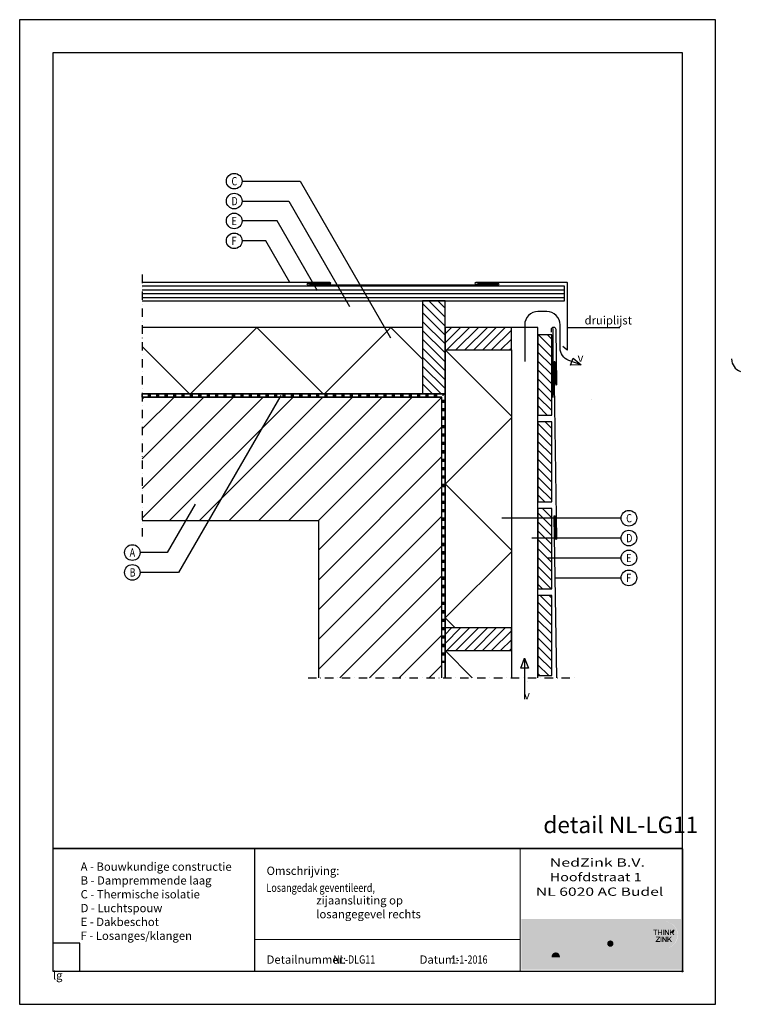
# Model space of a CAD drawing. Units: millimetres. Extents: x 91730 to 92817, y 60787 to 62272.
import ezdxf
from ezdxf.enums import TextEntityAlignment as Align
from ezdxf.xclip import XClip

# ---------------------------------------------------------------- set-up
doc = ezdxf.new("R2010")
doc.units = ezdxf.units.MM
doc.header["$XCLIPFRAME"] = 0
doc.linetypes.add('DASHDOT', pattern=[25.4, 12.7, -6.35, 0, -6.35])
for name, color, linetype in [('AA21_gevel-01', 8, 'Continuous'), ('AA22_buitenisolatie-01', 8, 'Continuous'), ('AI22_isolatie-01', 8, 'Continuous'), ('AI27_dak zink-01', 1, 'Continuous'), ('AI27_ventilatie-01', 8, 'Continuous'), ('AI28_constructie hout-01', 1, 'Continuous'), ('AI47_dampremmende laag-01', 8, 'Continuous'), ('AI47_houten dakconstructie-01', 8, 'Continuous'), ('AL$1_afbreeklijn-01', 8, 'DASHDOT'), ('AL$1_algemeen', 1, 'Continuous'), ('AL27_dak zink-01', 4, 'Continuous'), ('AL28_constructie hout-01', 2, 'Continuous'), ('AL47_dampremmende laag-01', 1, 'Continuous'), ('AT_tekst 25', 2, 'Continuous')]:
    doc.layers.add(name, color=color, linetype=linetype)
doc.layers.add('AAlogo1', color=252, linetype='Continuous', plot=False)
doc.layers.add('AL$8_hulplijn-01', color=6, linetype='Continuous', plot=False)
doc.styles.add('tekst25-1', font='isocp.shx', dxfattribs={"width": 0.8, "height": 2.5})
doc.styles.add('tekst25-10', font='isocp.shx', dxfattribs={"width": 0.8, "height": 25})
doc.styles.add('tekst25-5', font='isocp.shx', dxfattribs={"width": 0.8, "height": 12.5})

# ---------------------------------------------------------------- blocks, each defined once
blk = doc.blocks.new('onderdeel')
at = {"layer": 'AL$1_algemeen', "transparency": 33554687}
blk.add_circle((0, 0), 11.8, dxfattribs=at)
at = {"layer": 'AT_tekst 25', "transparency": 33554687, "style": 'tekst25-5', "width": 0.8}
blk.add_attdef('ONDERDEEL1', text='', height=12.5, dxfattribs=at).set_placement((-4.1, -10.2), align=Align.BOTTOM_LEFT)
blk = doc.blocks.new('dakbeschot-01')
at = {"layer": 'AI47_houten dakconstructie-01'}
h = blk.add_hatch(dxfattribs=at)
h.set_pattern_fill('ANSI31', color=256, scale=3, angle=-180)
h.set_pattern_definition([(225, (-1709.175, 1368.292), (6.735192, -6.735192), [])])
h.paths.add_polyline_path([(121, 0), (121, 21), (0, 21), (0, 0)])
at = {"layer": 'AI28_constructie hout-01'}
blk.add_lwpolyline([(0, 21), (0, 0), (121, 0), (121, 21)], close=True, dxfattribs=at)
blk = doc.blocks.new('logo NedZink AC-02')
at = {"layer": 'AAlogo1', "true_color": 0xffffff}
h = blk.add_hatch(color=7, dxfattribs=at)
h.dxf.hatch_style = 1
h.paths.add_polyline_path([(-2.4, 78.8), (-242.9, 78.8), (-242.9, 2.3), (-163.4, 2.4, -0.049401), (-165.4, 2.6, -0.070748), (-168.2, 3.4, -0.057748), (-170.3, 4.7, -0.058023), (-172.5, 7.2, -0.061489), (-173.9, 10.2, -0.045271), (-174.9, 14.2, -0.021523), (-175.1, 17.9, -0.020027), (-175, 20.7, -0.034261), (-174.6, 23.5, -0.043969), (-173.9, 26.3, -0.043751), (-172.7, 28.8, -0.015844), (-171.4, 30.6, -0.070646), (-169.9, 32, -0.065052), (-168.5, 32.8, -0.042404), (-167.1, 33.4, -0.066479), (-164, 34, -0.044699), (-161.1, 33.9, -0.099164), (-157.5, 32.6, -0.10643), (-154.4, 29.6), (-154.4, 44.2), (-146.9, 44.2), (-146.9, 3), (-154.4, 3), (-154.4, 6.3, -0.041512), (-155.1, 5.5, -0.009032), (-155.7, 5, -0.006665), (-156.2, 4.5, -0.087234), (-159.1, 2.9, -0.080014), (-162.7, 2.4), (-2.4, 2.3)])
h.paths.add_polyline_path([(-208.1, 44.1), (-208.1, 3), (-218.5, 3), (-234.5, 31.4), (-234.5, 3), (-242.2, 3), (-242.2, 44.1), (-231.7, 44.1), (-215.9, 16), (-215.9, 44.1)], flags=16)
h.paths.add_polyline_path([(-195.7, 33.3, -0.096069), (-190.2, 33.9, -0.05651), (-185.4, 33, -0.110329), (-180.9, 29.5, -0.061638), (-178.7, 24.6, -0.055432), (-177.9, 19.4, -0.027132), (-177.8, 15.7), (-197.6, 15.7, 0.107789), (-196.7, 12.2, 0.201397), (-192.4, 8.6, 0.152707), (-186.5, 8.4, 0.084516), (-181.4, 10.3, 0.019425), (-179.8, 11.3), (-179.8, 4.7, -0.009609), (-181.8, 3.8, -0.060361), (-185, 2.8, -0.040909), (-189.9, 2.3, -0.041557), (-193.8, 2.8, -0.063987), (-196.8, 3.7, -0.061338), (-199, 5, -0.062571), (-200.8, 6.5, -0.074126), (-203, 9.5, -0.13813), (-204.5, 21.6, -0.105388), (-202.8, 27.1, -0.103198), (-199.2, 31.5, -0.103377)], flags=16)
h.paths.add_polyline_path([(-192.6, 28.1, -0.129618), (-188.8, 27.9, -0.196016), (-186.3, 25.9, -0.118944), (-185.1, 23.2, -0.018697), (-184.8, 21.1), (-197.5, 21.1, -0.177167), (-195.7, 26.3, -0.16081)], flags=0)
h.paths.add_polyline_path([(-143.4, 44.2), (-116.2, 44.2), (-116.2, 38.3), (-133.7, 10.3), (-116.2, 10.3), (-116.2, 3), (-143.4, 3), (-143.4, 9.1), (-126, 37.1), (-143.4, 37.1)], flags=16)
h.paths.add_polyline_path([(-104, 41.6, -1), (-113.5, 41.6, -1)], flags=16)
h.paths.add_polyline_path([(-112.7, 33.3), (-104.9, 33.3), (-104.9, 3), (-112.7, 3)], flags=16)
h.paths.add_polyline_path([(-100.3, 33.3), (-92.8, 33.3, -0.026897), (-92.9, 31, -0.038917), (-93, 29.5, -0.015595), (-93.3, 27.9, -0.024608), (-91.8, 30, -0.067523), (-89.9, 31.8, -0.043014), (-87.6, 33.1, -0.03074), (-86, 33.6, -0.048928), (-83.4, 34, -0.028587), (-81.6, 33.9, -0.035724), (-79.9, 33.6, -0.074129), (-77.6, 32.7, -0.065829), (-76.1, 31.4, -0.083751), (-74.8, 29.4, -0.076453), (-74, 26.8, -0.017006), (-73.9, 25), (-73.9, 3), (-81.6, 3), (-81.6, 23.5, 0.024603), (-81.7, 24.1, 0.035206), (-81.8, 24.7, 0.015291), (-82, 25.3, 0.027009), (-82.3, 26, 0.150604), (-83.3, 27, 0.115816), (-85, 27.4, 0.048197), (-86.2, 27.4, 0.083888), (-87.8, 26.8, 0.0849), (-89.3, 25.8, 0.053459), (-90.3, 24.6, 0.030145), (-90.8, 23.8, 0.065024), (-91.8, 21.5, 0.058583), (-92.4, 17.8), (-92.4, 3), (-100.3, 3)], flags=16)
h.paths.add_polyline_path([(-69.4, 44.2), (-61.6, 44.2), (-61.6, 20.7), (-52.8, 33.3), (-43.4, 33.3), (-54, 19.5), (-42.6, 3), (-52.2, 3), (-61.6, 18), (-61.6, 3), (-69.4, 3)], flags=16)
h.paths.add_polyline_path([(-7, 54.7, -1), (-48.3, 54.7, -1)], flags=16)
h.paths.add_polyline_path([(-43.7, 62.6), (-37.3, 62.6), (-37.3, 61.4), (-39.8, 61.4), (-39.8, 54.6), (-41.1, 54.6), (-41.1, 61.4), (-43.7, 61.4)], flags=0)
h.paths.add_polyline_path([(-39.4, 52), (-33.5, 52), (-33.5, 50.9), (-38.1, 45.3), (-33.4, 45.3), (-33.4, 44), (-39.8, 44), (-39.8, 45.2), (-35.3, 50.8), (-39.4, 50.8)], flags=0)
h.paths.add_polyline_path([(-36.7, 62.6), (-35.4, 62.6), (-35.4, 59.3), (-31.7, 59.3), (-31.7, 62.6), (-30.3, 62.6), (-30.3, 54.6), (-31.7, 54.6), (-31.7, 58.1), (-35.4, 58.1), (-35.4, 54.6), (-36.7, 54.6)], flags=0)
h.paths.add_polyline_path([(-32.6, 52), (-31.3, 52), (-31.3, 44), (-32.6, 44)], flags=0)
h.paths.add_polyline_path([(-29.9, 52), (-28.6, 52), (-24.8, 46.2), (-24.8, 52), (-23.4, 52), (-23.4, 44), (-24.8, 44), (-28.6, 49.8), (-28.6, 44), (-29.9, 44)], flags=0)
h.paths.add_polyline_path([(-28.9, 62.6), (-27.6, 62.6), (-27.6, 54.6), (-28.9, 54.6)], flags=0)
h.paths.add_polyline_path([(-26.2, 62.6), (-24.9, 62.6), (-21.1, 56.8), (-21.1, 62.6), (-19.7, 62.6), (-19.7, 54.6), (-21.1, 54.6), (-24.9, 60.4), (-24.9, 54.6), (-26.2, 54.6)], flags=0)
h.paths.add_polyline_path([(-22.1, 52), (-20.8, 52), (-20.8, 48.4), (-17.2, 52), (-15.4, 52), (-18.7, 48.8), (-15.4, 44), (-17, 44), (-19.7, 47.8), (-20.8, 46.7), (-20.8, 44), (-22.1, 44)], flags=0)
h.paths.add_polyline_path([(-18.4, 62.6), (-17.1, 62.6), (-17.1, 59), (-13.5, 62.6), (-11.7, 62.6), (-15, 59.3), (-11.7, 54.6), (-13.3, 54.6), (-16, 58.4), (-17.1, 57.3), (-17.1, 54.6), (-18.4, 54.6)], flags=0)
at = {"layer": 'AAlogo1'}
h = blk.add_hatch(color=256, dxfattribs=at)
h.dxf.hatch_style = 1
h.set_gradient(color1=(24, 98, 236), color2=(51, 149, 230), rotation=165.1243, tint=1)
h.paths.add_polyline_path([(-44.1, 62.6), (-44, 62.6, -0.072409), (-43.8, 64.9, -0.100646), (-42.5, 67.7, -0.054882), (-40.6, 70, -0.071913), (-37.7, 72, -0.033809), (-35, 73.2, -0.033684), (-33, 73.8, -0.04036), (-30.6, 74.1, -0.039619), (-28.4, 74.3, -0.051674), (-25.8, 74.2, -0.06355), (-23.4, 73.8, -0.041448), (-21.4, 73.3, -0.015264), (-19.6, 72.5, -0.006112), (-18.6, 72, -0.007628), (-17.7, 71.5, -0.022069), (-16.4, 70.7, -0.057984), (-15, 69.5, -0.041877), (-14.5, 68.9, -0.016108), (-13.9, 68.1, -0.023169), (-13.4, 67.3, -0.020746), (-12.9, 66.3, -0.037486), (-12.6, 65.5, -0.039287), (-12.3, 64.4, -0.056604), (-12.2, 63.1, -0.010915), (-12.2, 62.6), (-12.2, 62.6), (-12.6, 62.2, -0.062819), (-11.1, 59.8, -0.02473), (-10.5, 58.5, -0.012626), (-10, 57.2, -0.054182), (-9.5, 54.8, -0.070101), (-9.4, 52, -0.03763), (-9.8, 48.2, -0.031631), (-10.9, 45.1, -0.065956), (-13.6, 40.9, -0.002202), (-14.8, 39.7, -0.023674), (-16.2, 38.5, -0.064076), (-18.4, 37, -0.045662), (-20.5, 35.7, -0.019063), (-22.4, 35, -0.018477), (-24.4, 34.5, -0.044723), (-26.7, 34.1, 0.395155), (-7.4, 54.7, 1), (-48.7, 54.7, 0.328047), (-34.2, 35, -0.080069), (-40, 38.1, -0.07764), (-43.1, 41.3, -0.048977), (-45.7, 45.3, -0.055451), (-46.9, 49.9, -0.053963), (-47, 53.5, -0.057309), (-46.6, 56.8, -0.015255), (-45.9, 58.9, -0.122818), (-44.1, 61.4)])
h = blk.add_hatch(color=256, dxfattribs=at)
h.dxf.hatch_style = 1
h.set_gradient(color1=(150, 209, 248), color2=(207, 233, 252), tint=1, name='CYLINDER')
h.paths.add_polyline_path([(-17.7, 71.5, 0.007628), (-18.6, 72, 0.006112), (-19.6, 72.5, 0.015264), (-21.4, 73.3, 0.041448), (-23.4, 73.8, 0.06355), (-25.8, 74.2, 0.051674), (-28.4, 74.3, 0.039619), (-30.6, 74.1, 0.04036), (-33, 73.8, 0.033684), (-35, 73.2, 0.033809), (-37.7, 72, 0.071913), (-40.6, 70, 0.054882), (-42.5, 67.7, 0.100646), (-43.8, 64.9, 0.072409), (-44, 62.6), (-43.3, 62.6, -0.100041), (-42, 63.8, -0.027166), (-40.1, 65.1, -0.028304), (-38.2, 66, -0.008932), (-36.1, 66.7, -0.032587), (-33.4, 66.9, -0.024916), (-31.6, 66.9, -0.182487), (-27, 68.5, -0.025608), (-24.6, 68.4, -0.024), (-21.2, 67.8, -0.066341), (-17.9, 66.5, -0.083812), (-14.6, 64.3, -0.047996), (-13, 62.6), (-12.2, 62.6, 0.010915), (-12.2, 63.1, 0.056604), (-12.3, 64.4, 0.039287), (-12.6, 65.5, 0.037486), (-12.9, 66.3, 0.020746), (-13.4, 67.3, 0.023169), (-13.9, 68.1, 0.016108), (-14.5, 68.9, 0.041877), (-15, 69.5, 0.057984), (-16.4, 70.7, 0.022069)])
h = blk.add_hatch(color=256, dxfattribs=at)
h.dxf.hatch_style = 1
h.set_gradient(color1=(24, 98, 236), color2=(96, 173, 235), rotation=202.5127, tint=1)
h.paths.add_polyline_path([(-41.6, 60.1), (-41.6, 61.4), (-44.1, 61.4, 0.125014), (-45.9, 58.9, 0.015255), (-46.6, 56.8, 0.057309), (-47, 53.5, 0.053963), (-46.9, 49.9, 0.055451), (-45.7, 45.3, 0.048977), (-43.1, 41.3, 0.07764), (-40, 38.1, 0.080069), (-34.2, 35, -0.024107), (-36.7, 36.1, -0.063864), (-38.8, 37.6, -0.067162), (-41.5, 40.1, -0.067444), (-44.1, 44.8, -0.126146), (-44.9, 51.7, -0.171344)])
h = blk.add_hatch(color=256, dxfattribs=at)
h.dxf.hatch_style = 1
h.set_gradient(color1=(52, 117, 239), color2=(28, 137, 227), rotation=165.1243, tint=1)
h.paths.add_polyline_path([(-9.5, 54.8, 0.054182), (-10, 57.2, 0.013266), (-10.6, 58.5, 0.023553), (-11.1, 59.8, 0.048623), (-12.2, 61.7, -0.036055), (-12.7, 59.8, -0.080758), (-13.3, 58.4, -0.078119), (-14.2, 57.5), (-12.1, 54.6), (-13.8, 54.6), (-16.4, 58.4), (-17.6, 57.3), (-17.6, 54.6), (-18.9, 54.6), (-18.9, 60.8), (-20.2, 61.9), (-20.2, 54.6), (-21.6, 54.6), (-25.4, 60.4), (-25.4, 54.6), (-26.7, 54.6), (-26.7, 62.6), (-25.3, 62.6), (-21.5, 56.8), (-21.5, 62.6, 0.066158), (-22.7, 63.6, 0.023459), (-25.5, 65.3, 0.05899), (-27.8, 66.2, -0.003765), (-29.9, 66.7, -0.011412), (-31.6, 66.9, 0.024916), (-33.4, 66.9, 0.032587), (-36.1, 66.7, 0.008932), (-38.2, 66, 0.028304), (-40.1, 65.1, 0.027166), (-42, 63.8, 0.100041), (-43.3, 62.6), (-37.7, 62.6), (-37.7, 61.4), (-40.2, 61.4), (-40.2, 54.6), (-41.6, 54.6), (-41.6, 60.1, 0.171344), (-44.9, 51.7, 0.126146), (-44.1, 44.8, 0.067444), (-41.5, 40.1, 0.067162), (-38.8, 37.6, 0.063864), (-36.7, 36.1, 0.024107), (-34.2, 35, 0.092352), (-26.7, 34.1, 0.044723), (-24.4, 34.5, 0.018477), (-22.4, 35, 0.019063), (-20.5, 35.7, 0.045662), (-18.4, 37, 0.064076), (-16.2, 38.5, 0.023674), (-14.8, 39.7, 0.002202), (-13.6, 40.9, 0.065956), (-10.9, 45.1, 0.031631), (-9.8, 48.2, 0.03763), (-9.4, 52, 0.070101)])
h.paths.add_polyline_path([(-32.1, 54.6), (-32.1, 58.1), (-35.8, 58.1), (-35.8, 54.6), (-37.1, 54.6), (-37.1, 62.6), (-35.8, 62.6), (-35.8, 59.3), (-32.1, 59.3), (-32.1, 62.6), (-30.8, 62.6), (-30.8, 54.6)], flags=16)
h.paths.add_polyline_path([(-31.7, 52), (-31.7, 44), (-33.1, 44), (-33.1, 52)], flags=16)
h.paths.add_polyline_path([(-34, 52), (-34, 50.9), (-38.5, 45.3), (-33.8, 45.3), (-33.8, 44), (-40.3, 44), (-40.3, 45.2), (-35.7, 50.8), (-39.8, 50.8), (-39.8, 52)], flags=16)
h.paths.add_polyline_path([(-30.4, 52), (-29, 52), (-25.2, 46.2), (-25.2, 52), (-23.9, 52), (-23.9, 44), (-25.3, 44), (-29, 49.8), (-29, 44), (-30.4, 44)], flags=16)
h.paths.add_polyline_path([(-29.4, 54.6), (-29.4, 62.6), (-28.1, 62.6), (-28.1, 54.6)], flags=16)
h.paths.add_polyline_path([(-22.6, 52), (-21.3, 52), (-21.3, 48.4), (-17.6, 52), (-15.9, 52), (-19.2, 48.8), (-15.8, 44), (-17.4, 44), (-20.1, 47.8), (-21.3, 46.7), (-21.3, 44), (-22.6, 44)], flags=16)
at = {"layer": 'AAlogo1', "true_color": 0xffffff}
h = blk.add_hatch(color=7, dxfattribs=at)
h.dxf.hatch_style = 1
h.paths.add_polyline_path([(-37.7, 62.6), (-44.1, 62.6), (-44.1, 61.4), (-41.6, 61.4), (-41.6, 54.6), (-40.2, 54.6), (-40.2, 61.4), (-37.7, 61.4)])
h = blk.add_hatch(color=7, dxfattribs=at)
h.dxf.hatch_style = 1
h.paths.add_polyline_path([(-35.8, 62.6), (-37.1, 62.6), (-37.1, 54.6), (-35.8, 54.6), (-35.8, 58.1), (-32.1, 58.1), (-32.1, 54.6), (-30.8, 54.6), (-30.8, 62.6), (-32.1, 62.6), (-32.1, 59.3), (-35.8, 59.3)])
at = {"layer": 'AAlogo1'}
h = blk.add_hatch(color=256, dxfattribs=at)
h.dxf.hatch_style = 1
h.set_gradient(color1=(123, 165, 244), color2=(205, 229, 249), rotation=202.5127, tint=1)
h.paths.add_polyline_path([(-17.9, 66.5, 0.066341), (-21.2, 67.8, 0.024), (-24.6, 68.4, 0.025608), (-27, 68.5, 0.182487), (-31.6, 66.9, 0.011412), (-29.9, 66.7, 0.003765), (-27.8, 66.2, -0.061778), (-25.4, 65.2, -0.022623), (-22.7, 63.6, -0.066158), (-21.5, 62.6), (-20.2, 62.6), (-20.2, 61.9), (-18.9, 60.8), (-18.9, 62.6), (-17.6, 62.6), (-17.6, 59), (-13.9, 62.6), (-13, 62.6, 0.047996), (-14.6, 64.3, 0.083812)])
at = {"layer": 'AAlogo1', "true_color": 0xffffff}
h = blk.add_hatch(color=7, dxfattribs=at)
h.dxf.hatch_style = 1
h.paths.add_polyline_path([(-28.1, 62.6), (-29.4, 62.6), (-29.4, 54.6), (-28.1, 54.6)])
h = blk.add_hatch(color=7, dxfattribs=at)
h.dxf.hatch_style = 1
h.paths.add_polyline_path([(-25.4, 60.4), (-21.6, 54.6), (-20.2, 54.6), (-20.2, 62.6), (-21.5, 62.6), (-21.5, 56.8), (-25.3, 62.6), (-26.7, 62.6), (-26.7, 54.6), (-25.4, 54.6)])
h = blk.add_hatch(color=7, dxfattribs=at)
h.dxf.hatch_style = 1
h.paths.add_polyline_path([(-15.5, 59.3), (-12.2, 62.6), (-13.9, 62.6), (-17.6, 59), (-17.6, 62.6), (-18.9, 62.6), (-18.9, 54.6), (-17.6, 54.6), (-17.6, 57.3), (-16.4, 58.4), (-13.8, 54.6), (-12.1, 54.6)])
at = {"layer": 'AAlogo1'}
h = blk.add_hatch(color=256, dxfattribs=at)
h.dxf.hatch_style = 1
h.set_gradient(color1=(24, 98, 236), color2=(164, 208, 244), rotation=86.0829, tint=1)
h.paths.add_polyline_path([(-12.7, 59.8, 0.036055), (-12.2, 61.7, 0.014153), (-12.6, 62.2), (-15.5, 59.3), (-14.2, 57.5, 0.078119), (-13.3, 58.4, 0.080758)])
at = {"layer": 'AAlogo1', "true_color": 0xa6a6a6}
h = blk.add_hatch(color=253, dxfattribs=at)
h.dxf.hatch_style = 1
h.paths.add_polyline_path([(-104, 41.6, 1), (-113.5, 41.6, 1)])
at = {"layer": 'AAlogo1', "true_color": 0xffffff}
h = blk.add_hatch(color=7, dxfattribs=at)
h.dxf.hatch_style = 1
h.paths.add_polyline_path([(-34, 50.9), (-34, 52), (-39.8, 52), (-39.8, 50.8), (-35.7, 50.8), (-40.3, 45.2), (-40.3, 44), (-33.8, 44), (-33.8, 45.3), (-38.5, 45.3)])
h = blk.add_hatch(color=7, dxfattribs=at)
h.dxf.hatch_style = 1
h.paths.add_polyline_path([(-31.7, 52), (-33.1, 52), (-33.1, 44), (-31.7, 44)])
h = blk.add_hatch(color=7, dxfattribs=at)
h.dxf.hatch_style = 1
h.paths.add_polyline_path([(-23.9, 52), (-25.2, 52), (-25.2, 46.2), (-29, 52), (-30.4, 52), (-30.4, 44), (-29, 44), (-29, 49.8), (-25.3, 44), (-23.9, 44)])
at = {"layer": 'AAlogo1'}
h = blk.add_hatch(dxfattribs=at)
h.set_pattern_fill('ANSI32', color=256, scale=4.994482)
h.set_pattern_definition([(45, (-434379.935, -387076.507), (-33.6387924, 33.6387924), []), (45, (-434357.51, -387076.507), (-33.6387924, 33.6387924), [])])
h.paths.add_polyline_path([(-15.9, 52), (-17.6, 52), (-21.3, 48.4), (-21.3, 52), (-22.6, 52), (-22.6, 44), (-21.3, 44), (-21.3, 46.7), (-20.1, 47.8), (-17.4, 44), (-15.8, 44), (-19.2, 48.8)])
at = {"layer": 'AAlogo1', "true_color": 0xffffff}
h = blk.add_hatch(color=7, dxfattribs=at)
h.dxf.hatch_style = 1
h.paths.add_polyline_path([(-19.2, 48.8), (-15.9, 52), (-17.6, 52), (-21.3, 48.4), (-21.3, 52), (-22.6, 52), (-22.6, 44), (-21.3, 44), (-21.3, 46.7), (-20.1, 47.8), (-17.4, 44), (-15.8, 44)])
at = {"layer": 'AAlogo1', "true_color": 0xa6a6a6}
h = blk.add_hatch(color=253, dxfattribs=at)
h.dxf.hatch_style = 1
h.paths.add_polyline_path([(-231.7, 44.1), (-242.2, 44.1), (-242.2, 3), (-234.5, 3), (-234.5, 31.4), (-218.5, 3), (-208.1, 3), (-208.1, 44.1), (-215.9, 44.1), (-215.9, 16)])
h = blk.add_hatch(color=253, dxfattribs=at)
h.dxf.hatch_style = 1
h.paths.add_polyline_path([(-185.4, 33, 0.05651), (-190.2, 33.9, 0.096069), (-195.7, 33.3, 0.103377), (-199.2, 31.5, 0.103198), (-202.8, 27.1, 0.105388), (-204.5, 21.6, 0.13813), (-203, 9.5, 0.074126), (-200.8, 6.5, 0.062571), (-199, 5, 0.061338), (-196.8, 3.7, 0.063987), (-193.8, 2.8, 0.041557), (-189.9, 2.3, 0.041214), (-185, 2.8, 0.0597), (-181.8, 3.8, 0.009609), (-179.8, 4.7), (-179.8, 11.3, -0.019425), (-181.4, 10.3, -0.084516), (-186.5, 8.4, -0.152707), (-192.4, 8.6, -0.201397), (-196.7, 12.2, -0.107789), (-197.6, 15.7), (-177.8, 15.7, 0.027132), (-177.9, 19.4, 0.055432), (-178.7, 24.6, 0.061638), (-180.9, 29.5, 0.110329)])
h.paths.add_polyline_path([(-188.8, 27.9, -0.196016), (-186.3, 25.9, -0.118944), (-185.1, 23.2, -0.018697), (-184.8, 21.1), (-197.5, 21.1, -0.177167), (-195.7, 26.3, -0.16081), (-192.6, 28.1, -0.129618)], flags=16)
h = blk.add_hatch(color=253, dxfattribs=at)
h.dxf.hatch_style = 1
h.paths.add_polyline_path([(-157.5, 32.6, 0.099164), (-161.1, 33.9, 0.044699), (-164, 34, 0.067243), (-167.1, 33.4, 0.041446), (-168.5, 32.8, 0.065052), (-169.9, 32, 0.070646), (-171.4, 30.6, 0.015844), (-172.7, 28.8, 0.043751), (-173.9, 26.3, 0.043969), (-174.6, 23.5, 0.034261), (-175, 20.7, 0.020027), (-175.1, 17.9, 0.021523), (-174.9, 14.2, 0.045271), (-173.9, 10.2, 0.061489), (-172.5, 7.2, 0.058023), (-170.3, 4.7, 0.057748), (-168.2, 3.4, 0.070748), (-165.4, 2.6, 0.060181), (-162.9, 2.4, 0.092853), (-158.8, 3, 0.078304), (-156.2, 4.5, 0.006665), (-155.7, 5, 0.010151), (-155.1, 5.6, 0.037657), (-154.4, 6.3), (-154.4, 3), (-146.9, 3), (-146.9, 44.2), (-154.4, 44.2), (-154.4, 29.6, 0.10643)])
h.paths.add_polyline_path([(-163.2, 27.5, -0.120291), (-160.8, 27.9, -0.150181), (-158.1, 27, -0.127704), (-156.2, 25, -0.069058), (-155.1, 22.7, -0.062749), (-154.7, 20.6, -0.030266), (-154.4, 18, -0.040766), (-154.8, 14.7, -0.043069), (-155.5, 12.5, -0.057404), (-156.4, 10.8, -0.09819), (-158.1, 9.3, -0.040127), (-159.5, 8.6, -0.082494), (-161.7, 8.4, -0.106762), (-163.2, 8.9, -0.105244), (-164.7, 9.9, -0.094835), (-165.8, 11.5, -0.069176), (-166.7, 13.7, -0.071203), (-167.3, 16.5, -0.056523), (-167.2, 20.3, -0.049132), (-166.8, 22.5, -0.081924), (-166, 24.7, -0.071522), (-164.8, 26.3, -0.118388)], flags=16)
h = blk.add_hatch(color=253, dxfattribs=at)
h.dxf.hatch_style = 1
h.paths.add_polyline_path([(-116.2, 44.2), (-143.4, 44.2), (-143.4, 37.1), (-126, 37.1), (-143.4, 9.1), (-143.4, 3), (-116.2, 3), (-116.2, 10.3), (-133.7, 10.3), (-116.2, 38.3)])
h = blk.add_hatch(color=253, dxfattribs=at)
h.dxf.hatch_style = 1
h.paths.add_polyline_path([(-104.9, 33.3), (-112.7, 33.3), (-112.7, 3), (-104.9, 3)])
h = blk.add_hatch(color=253, dxfattribs=at)
h.dxf.hatch_style = 1
h.paths.add_polyline_path([(-89.3, 25.8, -0.0849), (-87.8, 26.8, -0.083888), (-86.2, 27.4, -0.048197), (-85, 27.4, -0.115816), (-83.3, 27, -0.175164), (-82.2, 25.8, -0.019133), (-82, 25.3, -0.015291), (-81.8, 24.7, -0.035206), (-81.7, 24.1, -0.024603), (-81.6, 23.5), (-81.6, 3), (-73.9, 3), (-73.9, 25, 0.017006), (-74, 26.8, 0.076453), (-74.8, 29.4, 0.083751), (-76.1, 31.4, 0.065829), (-77.6, 32.7, 0.074129), (-79.9, 33.6, 0.035724), (-81.6, 33.9, 0.028587), (-83.4, 34, 0.048928), (-86, 33.6, 0.03074), (-87.6, 33.1, 0.043014), (-89.9, 31.8, 0.067523), (-91.8, 30, 0.024608), (-93.3, 27.9, 0.015595), (-93, 29.5, 0.038917), (-92.9, 31, 0.026897), (-92.8, 33.3), (-100.3, 33.3), (-100.3, 3), (-92.4, 3), (-92.4, 17.8, -0.058583), (-91.8, 21.5, -0.065024), (-90.8, 23.8, -0.030145), (-90.3, 24.6, -0.053459)])
h = blk.add_hatch(color=253, dxfattribs=at)
h.dxf.hatch_style = 1
h.paths.add_polyline_path([(-61.6, 44.2), (-69.4, 44.2), (-69.4, 3), (-61.6, 3), (-61.6, 18), (-52.2, 3), (-42.6, 3), (-54, 19.5), (-43.4, 33.3), (-52.8, 33.3), (-61.6, 20.7)])
at = {"layer": 'AAlogo1', "true_color": 0xffffff}
h = blk.add_hatch(color=7, dxfattribs=at)
h.dxf.hatch_style = 1
h.paths.add_polyline_path([(-186.3, 25.9, 0.196016), (-188.8, 27.9, 0.129618), (-192.6, 28.1, 0.16081), (-195.7, 26.3, 0.177167), (-197.5, 21.1), (-184.8, 21.1, 0.018697), (-185.1, 23.2, 0.118944)])
h = blk.add_hatch(color=7, dxfattribs=at)
h.dxf.hatch_style = 1
h.paths.add_polyline_path([(-154.7, 20.6, 0.062749), (-155.1, 22.7, 0.069058), (-156.2, 25, 0.127704), (-158.1, 27, 0.150181), (-160.8, 27.9, 0.120291), (-163.2, 27.5, 0.118388), (-164.8, 26.3, 0.071522), (-166, 24.7, 0.081924), (-166.8, 22.5, 0.049132), (-167.2, 20.3, 0.056523), (-167.3, 16.5, 0.071203), (-166.7, 13.7, 0.069176), (-165.8, 11.5, 0.094835), (-164.7, 9.9, 0.105244), (-163.2, 8.9, 0.106762), (-161.7, 8.4, 0.082494), (-159.5, 8.6, 0.040127), (-158.1, 9.3, 0.09819), (-156.4, 10.8, 0.057404), (-155.5, 12.5, 0.043069), (-154.8, 14.7, 0.040766), (-154.4, 18, 0.030266)])
at = {"layer": 'AL$8_hulplijn-01', "transparency": 33554687}
for p, q in [((-1.7, 0), (1.4, 0)), ((0, -1.4), (0, 1.5))]:
    blk.add_line(p, q, dxfattribs=at)
blk = doc.blocks.new('TXT_stempel NedZink-01')
at = {"layer": 'AL$1_algemeen', "lineweight": 13}
for p, q in [((-1900, 369.5), (0, 369.5)), ((-490, 0), (-490, 369.5)), ((-1291.6, 96), (-490, 96)), ((-1900, 0), (0, 0))]:
    blk.add_line(p, q, dxfattribs=at)
at = {"layer": 'AL$1_algemeen', "transparency": 33554687}
for p, q in [((-1900, 369.5), (-1900, 0)), ((-1291.6, 369.5), (-1291.6, 0)), ((0, 369.5), (0, 0))]:
    blk.add_line(p, q, dxfattribs=at)
at = {"transparency": 33554687, "xscale": 2, "yscale": 2, "zscale": 2}
blk.add_blockref('logo NedZink AC-02', (0, 0), dxfattribs=at)
at = {"layer": 'AT_tekst 25', "lineweight": 13, "style": 'tekst25-10'}
for s, width, p, p2 in [('NedZink B.V.', 1.585443, (-400.5, 315.3), (-113.1, 315.3)), ('Hoofdstraat 1', 1.359001, (-400.3, 271.3), (-123.3, 271.3)), ('NL 6020 AC Budel', 1.500939, (-442.3, 227.3), (-57.7, 227.3))]:
    blk.add_text(s, height=25, dxfattribs=dict(at, width=width)).set_placement(p, p2, align=Align.FIT)
at = {"layer": 'AT_tekst 25', "transparency": 33554687, "char_height": 25, "attachment_point": 7, "style": 'tekst25-10'}
for s, insert in [('Omschrijving:', (-1254.8, 290.4)), ('Detailnummer:', (-1254.8, 22.5)), ('Datum:', (-793, 22.5))]:
    blk.add_mtext_dynamic_manual_height_columns(s, width=176.724, gutter_width=125, heights=[0], dxfattribs=dict(at, insert=insert))
at = {"layer": 'AT_tekst 25', "transparency": 33554687, "style": 'tekst25-10', "width": 0.8}
for tag, p in [('OMSCHR1', (-1255.4, 231.3)), ('DETNR1', (-1053.6, 15))]:
    blk.add_attdef(tag, text='', height=25, dxfattribs=at).set_placement(p, align=Align.BOTTOM_LEFT)
blk.add_attdef('DATUM1', (-716, 22.5), '', height=25, dxfattribs=at)
blk = doc.blocks.new('TXT_losangedag geventileerd')
at = {"layer": 'AL$8_hulplijn-01', "transparency": 33554687}
blk.add_lwpolyline([(-0.23, -0.59), (-8.38, -0.59), (-8.38, -9.04), (-0.23, -9.04)], close=True, dxfattribs=at)
at = {"layer": 'AL$8_hulplijn-01', "transparency": 33554687, "insert": (-8.38, -9.04), "char_height": 2.5, "attachment_point": 1, "style": 'tekst25-1'}
blk.add_mtext_dynamic_manual_height_columns('lg', width=91.2323, gutter_width=125, heights=[0], dxfattribs=at)
at = {"layer": 'AT_tekst 25', "insert": (0, 23.75), "char_height": 2.5, "attachment_point": 1, "style": 'tekst25-1'}
blk.add_mtext_dynamic_manual_height_columns('A - Bouwkundige constructie\\PB - Dampremmende laag\\PC - Thermische isolatie\\PD - Luchtspouw\\PE - Dakbeschot\\PF - Losanges/klangen', width=434.9998, gutter_width=125, heights=[0], dxfattribs=at)

msp = doc.modelspace()

# ---------------------------------------------------------------- hatches: boundary and pattern name
at = {"layer": 'AA21_gevel-01'}
h = msp.add_hatch(dxfattribs=at)
h.set_pattern_fill('PLAST', color=256, scale=2, angle=90)
h.set_pattern_definition([(90, (92371.443, 61708.255), (-12.7, 2e-13), []), (90, (92369.855, 61708.255), (-12.7, 2e-13), []), (90, (92368.268, 61708.255), (-12.7, 2e-13), [])])
h.paths.add_polyline_path([(91914.2, 61708.3), (91914.2, 61703.3), (92366.4, 61703.3), (92371.4, 61708.3)])
at = {"layer": 'AA22_buitenisolatie-01'}
h = msp.add_hatch(dxfattribs=at)
h.set_pattern_fill('ANSI37', color=256, scale=45, angle=180)
h.set_pattern_definition([(225, (92087.44, 61808.26), (101.03, -101.03), []), (315, (92087.44, 61808.26), (101.03, 101.03), [])])
h.paths.add_polyline_path([(91914.2, 61808.3), (91914.2, 61708.3), (92337.4, 61708.3), (92337.4, 61808.3)])
at = {"layer": 'AI22_isolatie-01'}
h = msp.add_hatch(dxfattribs=at)
h.set_pattern_fill('ANSI37', color=256, scale=45, angle=90)
h.set_pattern_definition([(135, (92371.44, 61774.26), (-101.03, -101.03), []), (225, (92371.44, 61774.26), (101.03, -101.03), [])])
h.paths.add_polyline_path([(92371.4, 61774.3), (92471.4, 61774.3), (92471.4, 61355), (92371.4, 61355)])
h = msp.add_hatch(dxfattribs=at)
h.set_pattern_fill('ANSI37', color=256, scale=45, angle=90)
h.set_pattern_definition([(135, (92371.44, 61522.77), (-101.03, -101.03), []), (225, (92371.44, 61522.77), (101.03, -101.03), [])])
h.paths.add_polyline_path([(92371.4, 61321), (92471.4, 61321), (92471.4, 61279.9), (92371.4, 61279.9)])
at = {"layer": 'AI47_dampremmende laag-01'}
h = msp.add_hatch(dxfattribs=at)
h.set_pattern_fill('PLAST', color=256, scale=2)
h.set_pattern_definition([(0, (92371.443, 61708.255), (0, 12.7), []), (0, (92371.443, 61709.843), (0, 12.7), []), (0, (92371.443, 61711.43), (0, 12.7), [])])
h.paths.add_polyline_path([(92366.4, 61301.9), (92371.4, 61301.9), (92371.4, 61708.3), (92366.4, 61703.3)])
at = {"layer": 'AI47_houten dakconstructie-01'}
h = msp.add_hatch(dxfattribs=at)
h.set_pattern_fill('ANSI31', color=256, scale=1.8, angle=135)
h.set_pattern_definition([(180, (92608.179, 61859.2555), (-8e-14, -5.715), [])])
h.paths.add_polyline_path([(91914.2, 61870.3), (91914.2, 61848.3), (92551.4, 61848.3), (92551.4, 61870.3)])
h = msp.add_hatch(dxfattribs=at)
h.set_pattern_fill('ANSI31', color=256, scale=3, angle=-90)
h.set_pattern_definition([(315, (90990.151, 59999.08), (6.735192, 6.735192), [])])
h.paths.add_polyline_path([(92371.4, 61848.3), (92337.4, 61848.3), (92337.4, 61708.3), (92371.4, 61708.3)])
h = msp.add_hatch(dxfattribs=at)
h.set_pattern_fill('ANSI31', color=256, scale=3, angle=-180)
h.set_pattern_definition([(225, (90657.268, 63155.547), (6.735192, -6.735192), [])])
h.paths.add_polyline_path([(92471.4, 61774.3), (92471.4, 61808.3), (92371.4, 61808.3), (92371.4, 61774.3)])
h = msp.add_hatch(dxfattribs=at)
h.set_pattern_fill('ANSI31', color=256, scale=10)
h.set_pattern_definition([(45, (92180.3, 61517.114), (-22.4506, 22.4506), [])])
h.paths.add_polyline_path([(91914.2, 61703.3), (91914.2, 61517.1), (92180.3, 61517.1), (92180.3, 61279.9), (92366.4, 61279.9), (92366.4, 61703.3)])
h = msp.add_hatch(dxfattribs=at)
h.set_pattern_fill('ANSI31', color=256, scale=3, angle=-180)
h.set_pattern_definition([(225, (90657.268, 62702.268), (6.735192, -6.735192), [])])
h.paths.add_polyline_path([(92471.4, 61321), (92471.4, 61355), (92371.4, 61355), (92371.4, 61321)])

# ---------------------------------------------------------------- linework, layer by layer
at = {"layer": 'AI22_isolatie-01', "transparency": 33554687}
msp.add_line((92371.4, 61279.9), (92371.4, 61774.3), dxfattribs=at)
msp.add_lwpolyline([(92576.6, 61751.8), (92560.6, 61751.6), (92564.5, 61762.2), (92576.6, 61751.8), (92558, 61758.6, -0.315299), (92544.8, 61777.3), (92544.8, 61812.2, 0.414214), (92524.8, 61832.2), (92511.5, 61832.2, 0.414214), (92491.5, 61812.2), (92491.5, 61756.8)], format="xyb", dxfattribs=at)
at = {"layer": 'AI22_isolatie-01'}
for points in [[(92337.4, 61808.3), (91914.2, 61808.3)], [(91914.2, 61708.3), (92332.4, 61708.3)], [(91914.2, 61708.3), (92361.3, 61708.3)]]:
    msp.add_lwpolyline(points, dxfattribs=at)
at = {"layer": 'AI22_isolatie-01', "transparency": 33554687}
for points in [[(92371.4, 61774.3), (92471.4, 61774.3), (92471.4, 61279.9)], [(92491.4, 61309.3), (92497, 61294.3), (92485.8, 61294.3), (92491.4, 61309.3), (92491.4, 61247.5)]]:
    msp.add_lwpolyline(points, dxfattribs=at)
msp.add_arc((92823.7, 61760.7), 20, 180, 250, dxfattribs=at)
at = {"layer": 'AI27_dak zink-01', "color": 1}
msp.add_line((92533.9, 61806.5), (92533.9, 61702.6), dxfattribs=at)
at = {"layer": 'AI27_ventilatie-01', "transparency": 33554687}
for p, q in [((92591.7, 61698.9), (92591.7, 61698.9)), ((92495.5, 61274.4), (92495.5, 61274.4))]:
    msp.add_line(p, q, dxfattribs=at)
at = {"layer": 'AI28_constructie hout-01'}
for points in [[(91914.2, 61848.3), (92551.4, 61848.3), (92551.4, 61870.3), (91914.2, 61870.3)], [(92511.4, 61279.9), (92511.4, 61808.3), (92371.4, 61808.3), (92371.4, 61279.9)]]:
    msp.add_lwpolyline(points, dxfattribs=at)
for points in [[(92337.4, 61708.3), (92371.4, 61708.3), (92371.4, 61848.3), (92337.4, 61848.3)], [(92371.4, 61808.3), (92371.4, 61774.3), (92471.4, 61774.3), (92471.4, 61808.3)], [(92371.4, 61355), (92371.4, 61321), (92471.4, 61321), (92471.4, 61355)]]:
    msp.add_lwpolyline(points, close=True, dxfattribs=at)
at = {"layer": 'AI47_dampremmende laag-01', "transparency": 33554687}
for points in [[(92371.4, 61279.9), (92371.4, 61708.3), (91914.2, 61708.3)], [(91914.2, 61703.3), (92366.4, 61703.3)], [(92366.4, 61279.9), (92366.4, 61703.3)]]:
    msp.add_lwpolyline(points, dxfattribs=at)
at = {"layer": 'AL$1_afbreeklijn-01'}
for p, q in [((91914.2, 61888), (91914.2, 61489)), ((92164.6, 61279.9), (92566.5, 61279.9))]:
    msp.add_line(p, q, dxfattribs=at)
at = {"layer": 'AL$1_algemeen', "transparency": 33554687}
msp.add_line((92556.1, 61808), (92635.1, 61808), dxfattribs=at)
for points in [[(92065, 62028.9), (92152.7, 62028.9), (92289.1, 61792.8)], [(92065, 61998.9), (92135.4, 61998.9), (92227.3, 61839.7)], [(92179, 61863.3), (92118.1, 61968.9), (92065, 61968.9)], [(92137, 61876.2), (92100.8, 61938.9), (92065, 61938.9)], [(92123.4, 61705.6), (91969.4, 61438.8), (91911.2, 61438.8)], [(91994.3, 61542), (91952.1, 61468.8), (91911.2, 61468.8)], [(92636.9, 61520.6), (92456.9, 61520.6)], [(92636.9, 61490.6), (92502.2, 61490.6)], [(92525.7, 61460.6), (92636.9, 61460.6)], [(92536.8, 61430.6), (92636.9, 61430.6)]]:
    msp.add_lwpolyline(points, dxfattribs=at)
at = {"layer": 'AL$8_hulplijn-01', "transparency": 33554687}
msp.add_line((92729.5, 61022.2), (91779.5, 61022.2), dxfattribs=at)
for points in [[(91729.5, 60787.4), (92779.5, 60787.4), (92779.5, 62272.4), (91729.5, 62272.4)], [(91779.5, 60837.4), (92729.5, 60837.4), (92729.5, 62222.4), (91779.5, 62222.4)]]:
    msp.add_lwpolyline(points, close=True, dxfattribs=at)
at = {"layer": 'AL27_dak zink-01', "transparency": 33554687}
for points in [[(92166.7, 61873.6), (92197.5, 61873.6, 1), (92197.5, 61876.2), (91914.2, 61876.2)], [(92420.3, 61874.9), (92451.1, 61874.9, -1), (92451.1, 61872.3), (92164.8, 61872.3, -1), (92164.8, 61874.9), (92198.1, 61874.9)], [(92531.8, 61801), (92531.8, 61805.5, -0.991661), (92538.3, 61805.5), (92539.7, 61722.7, -1), (92537.1, 61722.6), (92536.6, 61755)], [(92538.4, 61723.3), (92537.9, 61755.4, 1), (92535.3, 61755.3), (92539.7, 61489.8, -1), (92537.1, 61489.7), (92536.6, 61521.8)], [(92538.4, 61490.5), (92537.9, 61522.5, 1), (92535.3, 61522.5), (92539.4, 61279.9)]]:
    msp.add_lwpolyline(points, format="xyb", dxfattribs=at)
at = {"layer": 'AL27_dak zink-01'}
msp.add_lwpolyline([(92548.8, 61780.2), (92555.3, 61774.8, 0.63707), (92556.1, 61775.2), (92556.1, 61875.2, 0.414243), (92555.1, 61876.2), (92417.8, 61876.2, 1), (92417.8, 61873.6), (92451.1, 61873.6)], format="xyb", dxfattribs=at)
at = {"layer": 'AL28_constructie hout-01'}
for points in [[(92366.4, 61279.9), (92366.4, 61703.3), (91914.2, 61703.3)], [(91914.2, 61517.1), (92180.3, 61517.1), (92180.3, 61279.9)]]:
    msp.add_lwpolyline(points, dxfattribs=at)
at = {"layer": 'AL47_dampremmende laag-01'}
msp.add_lwpolyline([(92366.4, 61708.3), (91914.2, 61708.3)], dxfattribs=at)

# ---------------------------------------------------------------- block references
at = {"transparency": 33554687}
for p, values in [((92053.2, 62028.9), {'ONDERDEEL1': 'C'}), ((92053.2, 61998.9), {'ONDERDEEL1': 'D'}), ((92053.2, 61968.9), {'ONDERDEEL1': 'E'}), ((92053.2, 61938.9), {'ONDERDEEL1': 'F'}), ((92648.7, 61520.6), {'ONDERDEEL1': 'C'}), ((92648.7, 61490.6), {'ONDERDEEL1': 'D'}), ((91899.5, 61468.8), {'ONDERDEEL1': 'A'}), ((92648.7, 61460.6), {'ONDERDEEL1': 'E'}), ((91899.5, 61438.8), {'ONDERDEEL1': 'B'}), ((92648.7, 61430.6), {'ONDERDEEL1': 'F'})]:
    msp.add_blockref('onderdeel', p, dxfattribs=at).add_auto_attribs(values)
at = {"transparency": 33554687, "rotation": 270.0000000000093}
for p in [(92511.4, 61797.1), (92511.4, 61666.1), (92511.4, 61535.1)]:
    msp.add_blockref('dakbeschot-01', p, dxfattribs=at)
at = {"transparency": 33554687}
ref = msp.add_blockref('dakbeschot-01', (92511.4, 61404.1), dxfattribs=dict(at, rotation=270.0000000000093))
XClip(ref).set_block_clipping_path([(-8.7084640045, -40.0000000096), (124.1804586803, 88.6663278864)])
ref = msp.add_blockref('TXT_stempel NedZink-01', (92729.5, 60837.4), dxfattribs=dict(at, xscale=0.5, yscale=0.5, zscale=0.5))
ref.add_attrib('DATUM1', '1-1-2016', (92380.5, 60848.7), dxfattribs={"layer": 'AT_tekst 25', "transparency": 33554687, "height": 12.5, "style": 'tekst25-10', "width": 0.8})
ref.add_attrib('DETNR1', 'NL-DLG11', dxfattribs={"layer": 'AT_tekst 25', "transparency": 33554687, "height": 12.5, "style": 'tekst25-10', "width": 0.8}).set_placement((92202.8, 60844.9), align=Align.BOTTOM_LEFT)
ref.add_attrib('OMSCHR1', 'Losangedak geventileerd,', dxfattribs={"layer": 'AT_tekst 25', "transparency": 33554687, "height": 12.5, "style": 'tekst25-10', "width": 0.8}).set_placement((92101.8, 60953.1), align=Align.BOTTOM_LEFT)
at = {"transparency": 33554687, "xscale": 5, "yscale": 5, "zscale": 5}
msp.add_blockref('TXT_losangedag geventileerd', (91821.5, 60882.6), dxfattribs=at)

# ---------------------------------------------------------------- texts
at = {"layer": 'AL$8_hulplijn-01', "transparency": 33554687, "insert": (92519.6, 61070.6), "char_height": 25, "attachment_point": 1, "style": 'tekst25-10'}
msp.add_mtext_dynamic_manual_height_columns('detail NL-LG11', width=304.69, gutter_width=125, heights=[0], dxfattribs=at)
at = {"layer": 'AT_tekst 25', "transparency": 33554687, "char_height": 12.5, "style": 'tekst25-5'}
for s, width, insert, attachment_point in [('druiplijst', 235.126, (92581.8, 61825.3), 1), ('v', 54.186, (92580.1, 61769.1), 3), ('v', 54.186, (92499.3, 61260.1), 3)]:
    msp.add_mtext_dynamic_manual_height_columns(s, width=width, gutter_width=125, heights=[0], dxfattribs=dict(at, insert=insert, attachment_point=attachment_point))
at = {"layer": 'AT_tekst 25', "transparency": 33554687, "insert": (92177, 60950.5), "char_height": 12.5, "width": 221.293, "attachment_point": 1, "style": 'tekst25-10'}
msp.add_mtext('zijaansluiting op losangegevel rechts', dxfattribs=at)

doc.saveas('drawing.dxf')
